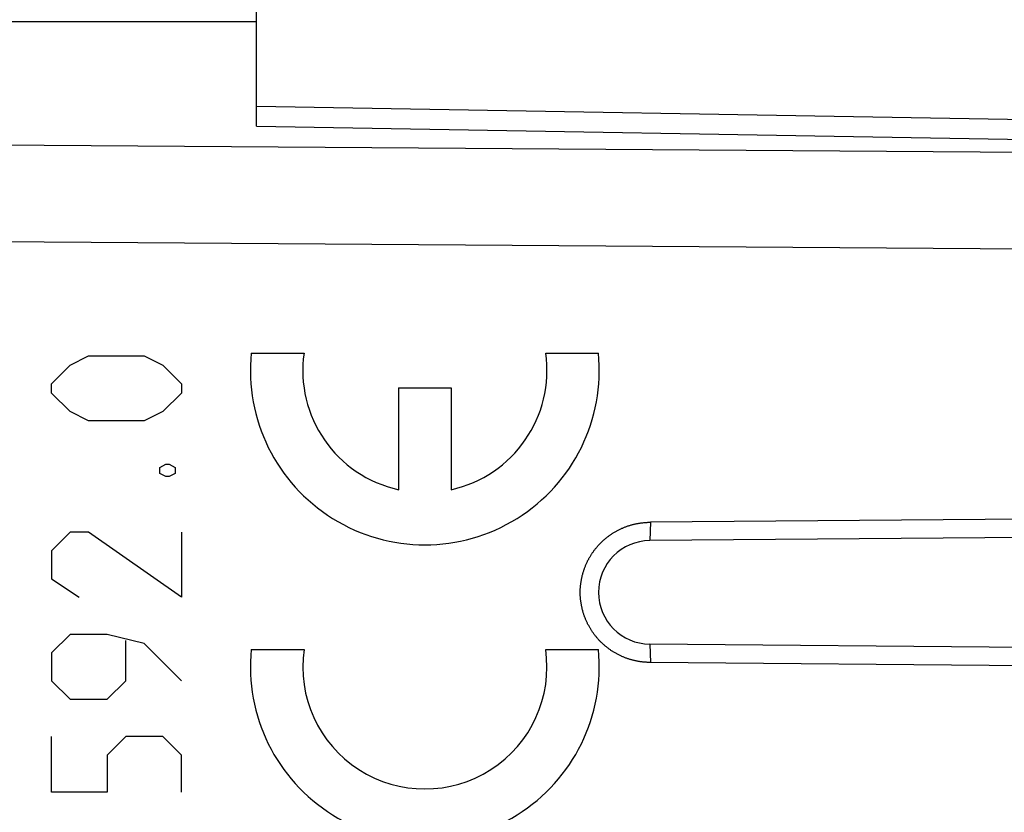
# Model space of a CAD drawing. Units: millimetres. Extents: x -85 to 88, y -25 to 46.
# Drawn here: x -68 to -54, y 9 to 21 of the extents above; entities that cross this region are included whole.
import ezdxf

# ---------------------------------------------------------------- set-up
doc = ezdxf.new("R2010")
doc.units = ezdxf.units.MM
doc.header["$LTSCALE"] = 16.335
doc.layers.get('0').update_dxf_attribs({"linetype": 'CONTINUOUS'})
for name, color, linetype in [('ASSI', 7, 'CONTINUOUS'), ('CURVE', 7, 'CONTINUOUS'), ('DRAFT', 7, 'CONTINUOUS'), ('RACCORDO', 7, 'CONTINUOUS'), ('SMUSSO', 7, 'CONTINUOUS')]:
    doc.layers.add(name, color=color, linetype=linetype)
doc.styles.get("Standard").update_dxf_attribs({"font": 'txt', "width": 0.8})
doc.dimstyles.new('DIMSTYLE_1', dxfattribs={"dimtxt": 3, "dimasz": 3, "dimexe": 1.5, "dimexo": 0.5, "dimgap": 0.75, "dimtad": 1, "dimtxsty": 'STANDARD', "dimblk": '_FILLED', "dimblk1": '_FILLED', "dimblk2": '_FILLED', "dimcen": 0.09, "dimazin": 2, "dimtfac": 1, "dimtofl": 0, "dimtmove": 0, "dimatfit": 3, "dimldrblk": '_FILLED', "dimfxl": 1, "dimtolj": 1, "dimarcsym": 0})
doc.dimstyles.new('DIMSTYLE_2', dxfattribs={"dimtxt": 3, "dimasz": 3, "dimexe": 1.5, "dimexo": 0.5, "dimgap": 0.75, "dimtad": 1, "dimdec": 1, "dimtxsty": 'STANDARD', "dimblk": '_FILLED', "dimblk1": '_FILLED', "dimblk2": '_FILLED', "dimcen": 0.09, "dimazin": 2, "dimtfac": 1, "dimtdec": 1, "dimtofl": 0, "dimtmove": 0, "dimatfit": 3, "dimldrblk": '_FILLED', "dimfxl": 1, "dimtolj": 1, "dimarcsym": 0})

# ---------------------------------------------------------------- blocks, each defined once
blk = doc.blocks.new('_FILLED')
at = {"color": 0, "linetype": 'BYBLOCK'}
blk.add_solid([(0, 0), (-1, 0.3167), (-1, -0.3167)], dxfattribs=at)
blk = doc.blocks.new('*D0')
at = {"color": 7, "linetype": 'CONTINUOUS'}
for p, q in [((-74.912, 24.282), (-74.912, 33.971)), ((-38.412, 17.853), (-38.412, 33.971)), ((-74.912, 32.471), (-56.662, 32.471)), ((-38.412, 32.471), (-56.662, 32.471))]:
    blk.add_line(p, q, dxfattribs=at)
at = {"color": 7, "linetype": 'CONTINUOUS', "xscale": 3, "yscale": 3, "zscale": 3, "rotation": 180}
blk.add_blockref('_FILLED', (-74.912, 32.471), dxfattribs=at)
at = {"color": 7, "linetype": 'CONTINUOUS', "xscale": 3, "yscale": 3, "zscale": 3}
blk.add_blockref('_FILLED', (-38.412, 32.471), dxfattribs=at)
blk = doc.blocks.new('*D1')
at = {"color": 7, "linetype": 'CONTINUOUS'}
for p, q in [((-84.661, -15.023), (-84.661, 43.974)), ((-38.412, 17.853), (-38.412, 43.974)), ((-84.661, 42.474), (-61.537, 42.474)), ((-38.412, 42.474), (-61.537, 42.474))]:
    blk.add_line(p, q, dxfattribs=at)
at = {"color": 7, "linetype": 'CONTINUOUS', "xscale": 3, "yscale": 3, "zscale": 3, "rotation": 180}
blk.add_blockref('_FILLED', (-84.661, 42.474), dxfattribs=at)
at = {"color": 7, "linetype": 'CONTINUOUS', "xscale": 3, "yscale": 3, "zscale": 3}
blk.add_blockref('_FILLED', (-38.412, 42.474), dxfattribs=at)

msp = doc.modelspace()

# ---------------------------------------------------------------- linework, layer by layer
at = {"color": 7, "linetype": 'CONTINUOUS'}
msp.add_line((-64.912, 19.549), (-39.395, 19.103), dxfattribs=at)
at = {"color": 250, "linetype": 'CONTINUOUS'}
for p, q in [((-64.912, 19.256), (-39.395, 18.811)), ((-39.395, 18.767), (-74.912, 19.024)), ((-39.395, 17.353), (-74.912, 17.61))]:
    msp.add_line(p, q, dxfattribs=at)
at = {"layer": 'ASSI', "color": 7, "linetype": 'CONTINUOUS'}
for p, q in [((-74.912, 20.788), (-64.912, 20.788)), ((-64.912, 19.256), (-64.912, 20.788)), ((-64.912, 19.549), (-39.395, 19.103)), ((-45.768, 13.579), (-59.151, 13.463)), ((-45.592, 13.313), (-59.162, 13.194)), ((-45.592, 11.563), (-59.162, 11.681)), ((-45.768, 11.296), (-59.151, 11.413))]:
    msp.add_line(p, q, dxfattribs=at)
at = {"layer": 'ASSI', "color": 250, "linetype": 'CONTINUOUS'}
for p, q in [((-64.912, 19.256), (-39.395, 18.811)), ((-39.395, 18.767), (-74.912, 19.024)), ((-39.395, 17.353), (-74.912, 17.61)), ((-59.151, 13.463), (-59.162, 13.194)), ((-59.162, 11.681), (-59.151, 11.413))]:
    msp.add_line(p, q, dxfattribs=at)
at = {"layer": 'ASSI', "color": 7, "linetype": 'CONTINUOUS'}
for points in [[(-60.093, 12.85), (-60.089, 12.86), (-60.085, 12.869), (-60.081, 12.878), (-60.076, 12.888), (-60.072, 12.897), (-60.067, 12.906), (-60.062, 12.915), (-60.057, 12.924), (-60.053, 12.933), (-60.048, 12.942), (-60.042, 12.951), (-60.037, 12.96), (-60.032, 12.969), (-60.027, 12.977), (-60.021, 12.986), (-60.016, 12.995), (-60.01, 13.003), (-60.004, 13.012), (-59.999, 13.02), (-59.993, 13.028), (-59.987, 13.037), (-59.981, 13.045), (-59.975, 13.053), (-59.969, 13.061), (-59.962, 13.07), (-59.956, 13.078), (-59.949, 13.086), (-59.943, 13.093), (-59.936, 13.101), (-59.93, 13.109), (-59.923, 13.117), (-59.916, 13.124), (-59.909, 13.132), (-59.902, 13.14), (-59.895, 13.147), (-59.888, 13.154), (-59.881, 13.162), (-59.874, 13.169), (-59.866, 13.176), (-59.859, 13.183), (-59.851, 13.19), (-59.844, 13.197), (-59.836, 13.204), (-59.828, 13.211), (-59.821, 13.217), (-59.813, 13.224), (-59.805, 13.23), (-59.797, 13.237), (-59.789, 13.243), (-59.781, 13.25), (-59.773, 13.256), (-59.764, 13.262), (-59.756, 13.268), (-59.748, 13.274), (-59.739, 13.28), (-59.731, 13.286), (-59.723, 13.291), (-59.714, 13.297), (-59.705, 13.303), (-59.697, 13.308), (-59.688, 13.313), (-59.679, 13.319), (-59.67, 13.324), (-59.661, 13.329), (-59.652, 13.334), (-59.643, 13.339), (-59.634, 13.344), (-59.625, 13.349), (-59.616, 13.353), (-59.607, 13.358), (-59.598, 13.362), (-59.588, 13.367), (-59.579, 13.371), (-59.57, 13.375), (-59.56, 13.379), (-59.551, 13.383), (-59.541, 13.387), (-59.532, 13.391), (-59.522, 13.395), (-59.513, 13.398), (-59.503, 13.402), (-59.493, 13.405), (-59.484, 13.409), (-59.474, 13.412), (-59.464, 13.415), (-59.454, 13.418), (-59.445, 13.421), (-59.435, 13.424), (-59.425, 13.427), (-59.415, 13.429), (-59.405, 13.432), (-59.395, 13.434), (-59.385, 13.437), (-59.375, 13.439), (-59.365, 13.441), (-59.355, 13.443), (-59.345, 13.445), (-59.335, 13.447), (-59.325, 13.449), (-59.314, 13.45), (-59.304, 13.452), (-59.294, 13.453), (-59.284, 13.454), (-59.274, 13.456), (-59.263, 13.457), (-59.253, 13.458), (-59.243, 13.459), (-59.233, 13.46), (-59.223, 13.46), (-59.212, 13.461), (-59.202, 13.461), (-59.192, 13.462), (-59.181, 13.462), (-59.171, 13.462), (-59.161, 13.463), (-59.151, 13.463)], [(-59.151, 11.413), (-59.161, 11.413), (-59.171, 11.413), (-59.181, 11.414), (-59.192, 11.414), (-59.202, 11.414), (-59.212, 11.415), (-59.222, 11.415), (-59.233, 11.416), (-59.243, 11.417), (-59.253, 11.418), (-59.263, 11.419), (-59.274, 11.42), (-59.284, 11.421), (-59.294, 11.423), (-59.304, 11.424), (-59.314, 11.426), (-59.324, 11.427), (-59.335, 11.429), (-59.345, 11.431), (-59.355, 11.433), (-59.365, 11.435), (-59.375, 11.437), (-59.385, 11.439), (-59.395, 11.442), (-59.405, 11.444), (-59.415, 11.447), (-59.425, 11.449), (-59.435, 11.452), (-59.444, 11.455), (-59.454, 11.458), (-59.464, 11.461), (-59.474, 11.464), (-59.484, 11.467), (-59.493, 11.471), (-59.503, 11.474), (-59.513, 11.477), (-59.522, 11.481), (-59.532, 11.485), (-59.541, 11.489), (-59.551, 11.493), (-59.56, 11.497), (-59.57, 11.501), (-59.579, 11.505), (-59.588, 11.509), (-59.598, 11.514), (-59.607, 11.518), (-59.616, 11.523), (-59.625, 11.527), (-59.634, 11.532), (-59.643, 11.537), (-59.652, 11.542), (-59.661, 11.547), (-59.67, 11.552), (-59.679, 11.557), (-59.688, 11.562), (-59.697, 11.568), (-59.705, 11.573), (-59.714, 11.579), (-59.722, 11.584), (-59.731, 11.59), (-59.739, 11.596), (-59.748, 11.602), (-59.756, 11.608), (-59.764, 11.614), (-59.773, 11.62), (-59.781, 11.626), (-59.789, 11.632), (-59.797, 11.639), (-59.805, 11.645), (-59.813, 11.652), (-59.821, 11.658), (-59.828, 11.665), (-59.836, 11.672), (-59.844, 11.679), (-59.851, 11.686), (-59.859, 11.693), (-59.866, 11.7), (-59.874, 11.707), (-59.881, 11.714), (-59.888, 11.721), (-59.895, 11.729), (-59.902, 11.736), (-59.909, 11.744), (-59.916, 11.751), (-59.923, 11.759), (-59.93, 11.767), (-59.936, 11.774), (-59.943, 11.782), (-59.949, 11.79), (-59.956, 11.798), (-59.962, 11.806), (-59.968, 11.814), (-59.975, 11.822), (-59.981, 11.831), (-59.987, 11.839), (-59.993, 11.847), (-59.999, 11.856), (-60.004, 11.864), (-60.01, 11.873), (-60.016, 11.881), (-60.021, 11.89), (-60.027, 11.898), (-60.032, 11.907), (-60.037, 11.916), (-60.042, 11.925), (-60.047, 11.934), (-60.052, 11.943), (-60.057, 11.952), (-60.062, 11.961), (-60.067, 11.97), (-60.072, 11.979), (-60.076, 11.988), (-60.081, 11.997), (-60.085, 12.007), (-60.089, 12.016), (-60.093, 12.025), (-60.097, 12.035), (-60.101, 12.044), (-60.105, 12.053), (-60.109, 12.063), (-60.113, 12.073), (-60.116, 12.082), (-60.12, 12.092), (-60.123, 12.101), (-60.127, 12.111), (-60.13, 12.121), (-60.133, 12.131), (-60.136, 12.14), (-60.139, 12.15), (-60.142, 12.16), (-60.144, 12.17), (-60.147, 12.18), (-60.15, 12.19), (-60.152, 12.2), (-60.154, 12.21), (-60.157, 12.22), (-60.159, 12.23), (-60.161, 12.24), (-60.163, 12.25), (-60.164, 12.26), (-60.166, 12.27), (-60.168, 12.28), (-60.169, 12.29), (-60.171, 12.3), (-60.172, 12.31), (-60.173, 12.32), (-60.174, 12.331), (-60.175, 12.341), (-60.176, 12.351), (-60.177, 12.361), (-60.178, 12.371), (-60.179, 12.382), (-60.179, 12.392), (-60.179, 12.402), (-60.18, 12.412), (-60.18, 12.423), (-60.18, 12.433), (-60.18, 12.443), (-60.18, 12.453), (-60.18, 12.463), (-60.179, 12.474), (-60.179, 12.484), (-60.179, 12.494), (-60.178, 12.504), (-60.177, 12.514), (-60.176, 12.525), (-60.175, 12.535), (-60.174, 12.545), (-60.173, 12.555), (-60.172, 12.565), (-60.171, 12.576), (-60.169, 12.586), (-60.168, 12.596), (-60.166, 12.606), (-60.164, 12.616), (-60.163, 12.626), (-60.161, 12.636), (-60.159, 12.646), (-60.157, 12.656), (-60.154, 12.666), (-60.152, 12.676), (-60.15, 12.686), (-60.147, 12.696), (-60.144, 12.706), (-60.142, 12.716), (-60.139, 12.726), (-60.136, 12.735), (-60.133, 12.745), (-60.13, 12.755), (-60.127, 12.765), (-60.123, 12.774), (-60.12, 12.784), (-60.116, 12.794), (-60.113, 12.803), (-60.109, 12.813), (-60.105, 12.822), (-60.101, 12.832), (-60.097, 12.841), (-60.093, 12.85)]]:
    msp.add_lwpolyline(points, dxfattribs=at)
msp.add_arc((-59.156, 12.438), 0.757, 90.5, 269.5, dxfattribs=at)
at = {"layer": 'CURVE', "color": 250, "linetype": 'CONTINUOUS'}
for p, q in [((-67.637, 15.759), (-67.366, 15.895)), ((-67.366, 15.895), (-66.552, 15.895)), ((-66.552, 15.895), (-66.28, 15.759)), ((-64.988, 15.938), (-64.217, 15.938)), ((-60.685, 15.938), (-59.915, 15.938)), ((-67.909, 15.488), (-67.637, 15.759)), ((-66.28, 15.759), (-66.009, 15.488)), ((-67.909, 15.352), (-67.909, 15.488)), ((-66.009, 15.488), (-66.009, 15.352)), ((-62.834, 15.428), (-62.834, 13.94)), ((-62.834, 15.428), (-62.069, 15.428)), ((-62.069, 15.428), (-62.069, 13.94)), ((-67.637, 15.081), (-67.909, 15.352)), ((-66.009, 15.352), (-66.28, 15.081)), ((-67.366, 14.945), (-67.637, 15.081)), ((-66.28, 15.081), (-66.552, 14.945)), ((-66.552, 14.945), (-67.366, 14.945)), ((-66.326, 14.266), (-66.235, 14.312)), ((-66.326, 14.176), (-66.326, 14.266)), ((-66.235, 14.312), (-66.19, 14.312)), ((-66.19, 14.312), (-66.099, 14.266)), ((-66.099, 14.266), (-66.099, 14.176)), ((-66.235, 14.131), (-66.326, 14.176)), ((-66.19, 14.131), (-66.235, 14.131)), ((-66.099, 14.176), (-66.19, 14.131)), ((-67.637, 13.316), (-67.909, 13.045)), ((-67.366, 13.316), (-67.637, 13.316)), ((-66.009, 12.366), (-67.366, 13.316)), ((-66.009, 13.316), (-66.009, 12.366)), ((-67.909, 13.045), (-67.909, 12.638)), ((-67.909, 12.638), (-67.502, 12.366)), ((-67.637, 11.824), (-67.909, 11.552)), ((-67.094, 11.824), (-67.637, 11.824)), ((-66.552, 11.688), (-67.094, 11.824)), ((-66.823, 11.145), (-66.823, 11.733)), ((-66.009, 11.145), (-66.552, 11.688)), ((-67.909, 11.552), (-67.909, 11.145)), ((-64.988, 11.603), (-64.217, 11.603)), ((-60.685, 11.603), (-59.915, 11.603)), ((-67.909, 11.145), (-67.637, 10.874)), ((-67.094, 10.874), (-66.823, 11.145)), ((-67.637, 10.874), (-67.094, 10.874)), ((-67.909, 9.516), (-67.909, 10.331)), ((-66.823, 10.331), (-67.094, 10.059)), ((-66.28, 10.331), (-66.823, 10.331)), ((-66.009, 10.059), (-66.28, 10.331)), ((-67.094, 10.059), (-67.094, 9.516)), ((-66.009, 9.516), (-66.009, 10.059)), ((-67.094, 9.516), (-67.909, 9.516))]:
    msp.add_line(p, q, dxfattribs=at)
for centre, major_axis, start_param, end_param in [((-62.451, 15.683), (0, 2.55), 1.470629, 4.812556), ((-62.451, 15.683), (0, 1.785), 1.427449, 2.925632), ((-62.451, 15.683), (0, 1.785), -2.925632, -1.427449), ((-62.451, 11.348), (0, 2.55), 1.470629, 4.812556), ((-62.451, 11.348), (0, 1.785), 1.427449, 4.855737)]:
    msp.add_ellipse(centre, major_axis=major_axis, ratio=0.999695, start_param=start_param, end_param=end_param, dxfattribs=at)
at = {"layer": 'DRAFT', "color": 7, "linetype": 'CONTINUOUS'}
msp.add_line((-74.912, 20.788), (-64.912, 20.788), dxfattribs=at)
at = {"layer": 'RACCORDO', "color": 7, "linetype": 'CONTINUOUS'}
for p, q in [((-64.912, 19.256), (-64.912, 20.925)), ((-45.768, 13.579), (-59.151, 13.463)), ((-45.592, 13.313), (-59.162, 13.194)), ((-45.592, 11.563), (-59.162, 11.681)), ((-45.768, 11.296), (-59.151, 11.413))]:
    msp.add_line(p, q, dxfattribs=at)
at = {"layer": 'SMUSSO', "color": 250, "linetype": 'CONTINUOUS'}
for p, q in [((-59.151, 13.463), (-59.162, 13.194)), ((-59.162, 11.681), (-59.151, 11.413))]:
    msp.add_line(p, q, dxfattribs=at)
at = {"layer": 'SMUSSO', "color": 7, "linetype": 'CONTINUOUS'}
for points in [[(-60.093, 12.85), (-60.089, 12.86), (-60.085, 12.869), (-60.081, 12.878), (-60.076, 12.888), (-60.072, 12.897), (-60.067, 12.906), (-60.062, 12.915), (-60.057, 12.924), (-60.053, 12.933), (-60.048, 12.942), (-60.042, 12.951), (-60.037, 12.96), (-60.032, 12.969), (-60.027, 12.977), (-60.021, 12.986), (-60.016, 12.995), (-60.01, 13.003), (-60.004, 13.012), (-59.999, 13.02), (-59.993, 13.028), (-59.987, 13.037), (-59.981, 13.045), (-59.975, 13.053), (-59.969, 13.061), (-59.962, 13.07), (-59.956, 13.078), (-59.949, 13.086), (-59.943, 13.093), (-59.936, 13.101), (-59.93, 13.109), (-59.923, 13.117), (-59.916, 13.124), (-59.909, 13.132), (-59.902, 13.14), (-59.895, 13.147), (-59.888, 13.154), (-59.881, 13.162), (-59.874, 13.169), (-59.866, 13.176), (-59.859, 13.183), (-59.851, 13.19), (-59.844, 13.197), (-59.836, 13.204), (-59.828, 13.211), (-59.821, 13.217), (-59.813, 13.224), (-59.805, 13.23), (-59.797, 13.237), (-59.789, 13.243), (-59.781, 13.25), (-59.773, 13.256), (-59.764, 13.262), (-59.756, 13.268), (-59.748, 13.274), (-59.739, 13.28), (-59.731, 13.286), (-59.723, 13.291), (-59.714, 13.297), (-59.705, 13.303), (-59.697, 13.308), (-59.688, 13.313), (-59.679, 13.319), (-59.67, 13.324), (-59.661, 13.329), (-59.652, 13.334), (-59.643, 13.339), (-59.634, 13.344), (-59.625, 13.349), (-59.616, 13.353), (-59.607, 13.358), (-59.598, 13.362), (-59.588, 13.367), (-59.579, 13.371), (-59.57, 13.375), (-59.56, 13.379), (-59.551, 13.383), (-59.541, 13.387), (-59.532, 13.391), (-59.522, 13.395), (-59.513, 13.398), (-59.503, 13.402), (-59.493, 13.405), (-59.484, 13.409), (-59.474, 13.412), (-59.464, 13.415), (-59.454, 13.418), (-59.445, 13.421), (-59.435, 13.424), (-59.425, 13.427), (-59.415, 13.429), (-59.405, 13.432), (-59.395, 13.434), (-59.385, 13.437), (-59.375, 13.439), (-59.365, 13.441), (-59.355, 13.443), (-59.345, 13.445), (-59.335, 13.447), (-59.325, 13.449), (-59.314, 13.45), (-59.304, 13.452), (-59.294, 13.453), (-59.284, 13.454), (-59.274, 13.456), (-59.263, 13.457), (-59.253, 13.458), (-59.243, 13.459), (-59.233, 13.46), (-59.223, 13.46), (-59.212, 13.461), (-59.202, 13.461), (-59.192, 13.462), (-59.181, 13.462), (-59.171, 13.462), (-59.161, 13.463), (-59.151, 13.463)], [(-59.151, 11.413), (-59.161, 11.413), (-59.171, 11.413), (-59.181, 11.414), (-59.192, 11.414), (-59.202, 11.414), (-59.212, 11.415), (-59.222, 11.415), (-59.233, 11.416), (-59.243, 11.417), (-59.253, 11.418), (-59.263, 11.419), (-59.274, 11.42), (-59.284, 11.421), (-59.294, 11.423), (-59.304, 11.424), (-59.314, 11.426), (-59.324, 11.427), (-59.335, 11.429), (-59.345, 11.431), (-59.355, 11.433), (-59.365, 11.435), (-59.375, 11.437), (-59.385, 11.439), (-59.395, 11.442), (-59.405, 11.444), (-59.415, 11.447), (-59.425, 11.449), (-59.435, 11.452), (-59.444, 11.455), (-59.454, 11.458), (-59.464, 11.461), (-59.474, 11.464), (-59.484, 11.467), (-59.493, 11.471), (-59.503, 11.474), (-59.513, 11.477), (-59.522, 11.481), (-59.532, 11.485), (-59.541, 11.489), (-59.551, 11.493), (-59.56, 11.497), (-59.57, 11.501), (-59.579, 11.505), (-59.588, 11.509), (-59.598, 11.514), (-59.607, 11.518), (-59.616, 11.523), (-59.625, 11.527), (-59.634, 11.532), (-59.643, 11.537), (-59.652, 11.542), (-59.661, 11.547), (-59.67, 11.552), (-59.679, 11.557), (-59.688, 11.562), (-59.697, 11.568), (-59.705, 11.573), (-59.714, 11.579), (-59.722, 11.584), (-59.731, 11.59), (-59.739, 11.596), (-59.748, 11.602), (-59.756, 11.608), (-59.764, 11.614), (-59.773, 11.62), (-59.781, 11.626), (-59.789, 11.632), (-59.797, 11.639), (-59.805, 11.645), (-59.813, 11.652), (-59.821, 11.658), (-59.828, 11.665), (-59.836, 11.672), (-59.844, 11.679), (-59.851, 11.686), (-59.859, 11.693), (-59.866, 11.7), (-59.874, 11.707), (-59.881, 11.714), (-59.888, 11.721), (-59.895, 11.729), (-59.902, 11.736), (-59.909, 11.744), (-59.916, 11.751), (-59.923, 11.759), (-59.93, 11.767), (-59.936, 11.774), (-59.943, 11.782), (-59.949, 11.79), (-59.956, 11.798), (-59.962, 11.806), (-59.968, 11.814), (-59.975, 11.822), (-59.981, 11.831), (-59.987, 11.839), (-59.993, 11.847), (-59.999, 11.856), (-60.004, 11.864), (-60.01, 11.873), (-60.016, 11.881), (-60.021, 11.89), (-60.027, 11.898), (-60.032, 11.907), (-60.037, 11.916), (-60.042, 11.925), (-60.047, 11.934), (-60.052, 11.943), (-60.057, 11.952), (-60.062, 11.961), (-60.067, 11.97), (-60.072, 11.979), (-60.076, 11.988), (-60.081, 11.997), (-60.085, 12.007), (-60.089, 12.016), (-60.093, 12.025), (-60.097, 12.035), (-60.101, 12.044), (-60.105, 12.053), (-60.109, 12.063), (-60.113, 12.073), (-60.116, 12.082), (-60.12, 12.092), (-60.123, 12.101), (-60.127, 12.111), (-60.13, 12.121), (-60.133, 12.131), (-60.136, 12.14), (-60.139, 12.15), (-60.142, 12.16), (-60.144, 12.17), (-60.147, 12.18), (-60.15, 12.19), (-60.152, 12.2), (-60.154, 12.21), (-60.157, 12.22), (-60.159, 12.23), (-60.161, 12.24), (-60.163, 12.25), (-60.164, 12.26), (-60.166, 12.27), (-60.168, 12.28), (-60.169, 12.29), (-60.171, 12.3), (-60.172, 12.31), (-60.173, 12.32), (-60.174, 12.331), (-60.175, 12.341), (-60.176, 12.351), (-60.177, 12.361), (-60.178, 12.371), (-60.179, 12.382), (-60.179, 12.392), (-60.179, 12.402), (-60.18, 12.412), (-60.18, 12.423), (-60.18, 12.433), (-60.18, 12.443), (-60.18, 12.453), (-60.18, 12.463), (-60.179, 12.474), (-60.179, 12.484), (-60.179, 12.494), (-60.178, 12.504), (-60.177, 12.514), (-60.176, 12.525), (-60.175, 12.535), (-60.174, 12.545), (-60.173, 12.555), (-60.172, 12.565), (-60.171, 12.576), (-60.169, 12.586), (-60.168, 12.596), (-60.166, 12.606), (-60.164, 12.616), (-60.163, 12.626), (-60.161, 12.636), (-60.159, 12.646), (-60.157, 12.656), (-60.154, 12.666), (-60.152, 12.676), (-60.15, 12.686), (-60.147, 12.696), (-60.144, 12.706), (-60.142, 12.716), (-60.139, 12.726), (-60.136, 12.735), (-60.133, 12.745), (-60.13, 12.755), (-60.127, 12.765), (-60.123, 12.774), (-60.12, 12.784), (-60.116, 12.794), (-60.113, 12.803), (-60.109, 12.813), (-60.105, 12.822), (-60.101, 12.832), (-60.097, 12.841), (-60.093, 12.85)]]:
    msp.add_lwpolyline(points, dxfattribs=at)
msp.add_arc((-59.156, 12.438), 0.757, 90.5, 269.5, dxfattribs=at)

# ---------------------------------------------------------------- dimensions: what is measured, and where the dimension line sits
at = {"color": 7, "linetype": 'CONTINUOUS'}
for base, p2, dimstyle, picture, middle in [((-84.661, 42.474), (-84.661, -15.523), 'DIMSTYLE_2', '*D1', (-65.929, 42.474)), ((-74.912, 32.471), (-74.912, 23.782), 'DIMSTYLE_1', '*D0', (-60.841, 32.471))]:
    dim = msp.add_linear_dim(base=base, p1=(-38.412, 17.353), p2=p2, angle=180, dimstyle=dimstyle, dxfattribs=at)
    dim.commit()
    dim.dimension.update_dxf_attribs({"geometry": picture, "text_midpoint": middle, "dimtype": 160})

doc.saveas('drawing.dxf')
